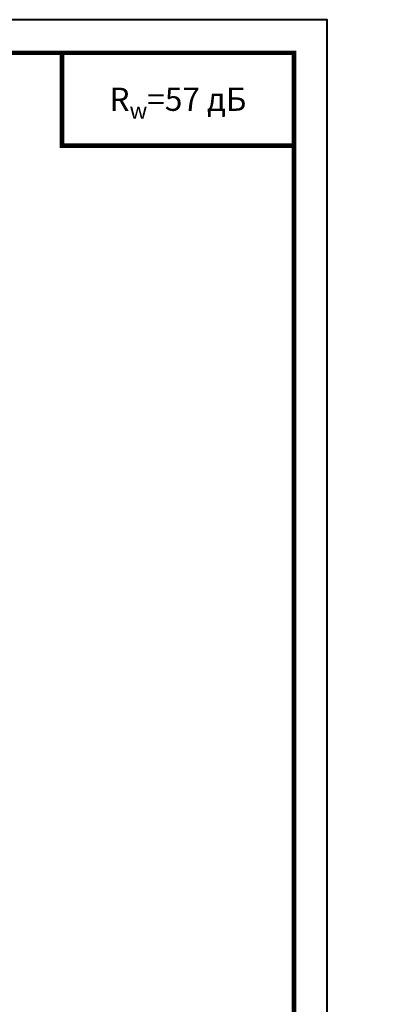
# Model space of a CAD drawing. Units: millimetres. Extents: x -67579 to 111450, y -31287 to -2843.
# Drawn here: x 65011 to 65574, y -23352 to -21867 of the extents above; entities that cross this region are included whole.
import ezdxf
from ezdxf.enums import TextEntityAlignment as Align

# ---------------------------------------------------------------- set-up
doc = ezdxf.new("R2010")
doc.units = ezdxf.units.MM
doc.layers.get('0').update_dxf_attribs({"lineweight": 30})
doc.layers.add('TN-АННОТАЦИИ', color=7, linetype='Continuous', lineweight=20, true_color=0x000000)
doc.layers.add('TN-ТАБЛИЦЫ', color=7, linetype='Continuous', lineweight=40, true_color=0x000000)
doc.styles.add('TN-Текст', font='isocpeur.ttf')
doc.styles.add('TN-Текст-Аннотативный', font='isocpeur.ttf')

# ---------------------------------------------------------------- blocks, each defined once
blk = doc.blocks.new('*U16')
blk.add_lwpolyline([(0, 0), (210, 0), (210, 297), (0, 297)], close=True)
at = {"const_width": 0.7}
blk.add_lwpolyline([(20, 5), (205, 5), (205, 292), (20, 292)], close=True, dxfattribs=at)
at = {"color": 0, "style": 'TN-Текст', "flags": 8}
for tag, p, height in [('ФОРМА6_001', (131.78, 11.28), 3.5), ('ФОРМАТ', (187, 1.5), 2.5)]:
    blk.add_attdef(tag, p, '', height=height, dxfattribs=at)
blk.add_attdef('ЛИСТ__', text='', height=2.5, dxfattribs=at).set_placement((200, 9.5), align=Align.MIDDLE_CENTER)

msp = doc.modelspace()

# ---------------------------------------------------------------- linework, layer by layer
at = {"layer": 'TN-ТАБЛИЦЫ', "color": 7, "const_width": 7}
msp.add_lwpolyline([(65424.2, -22056.6), (65074.2, -22056.6), (65074.2, -21916.6), (65424.2, -21916.6)], close=True, dxfattribs=at)

# ---------------------------------------------------------------- block references
at = {"layer": 'TN-ТАБЛИЦЫ', "color": 7, "xscale": 10, "yscale": 10, "zscale": 10}
msp.add_blockref('*U16', (63374.2, -24836.6), dxfattribs=at)

# ---------------------------------------------------------------- texts
at = {"layer": 'TN-АННОТАЦИИ', "color": 0, "insert": (65249.2, -21986.6), "char_height": 35, "width": 350, "attachment_point": 5, "style": 'TN-Текст-Аннотативный'}
msp.add_mtext('\\A1;R{\\H0.7x;\\S^ w;}=57 дБ ', dxfattribs=at)
at = {"layer": 'TN-АННОТАЦИИ', "color": 0, "char_height": 40, "attachment_point": 1, "style": 'TN-Текст-Аннотативный'}
for s, width, insert in [('\\pi247.36294;{\\fISOCPEUR|b1|i0|c204|p34;Конструкция каркасной перегородки\\P\\pi23.55485; на профиле ПС 100/50 с двухслойной облицовкой ГКЛ \\P\\pi558.27749;(вид сверху)}', 1410.828, (59125.2, -22117.8)), ('\\pi134.35058;{\\fISOCPEUR|b1|i0|c204|p34;Примыкание каркасной перегородки на профиле\\P\\pi207.72389; ПС 100/50 с двухслойной облицовкой ГКЛ\\P\\pi490.99226; к кирпичной стене}', 1470.11, (63765.1, -22170.9))]:
    msp.add_mtext_dynamic_manual_height_columns(s, width=width, gutter_width=20358.2, heights=[0], dxfattribs=dict(at, insert=insert))

doc.saveas('drawing.dxf')
